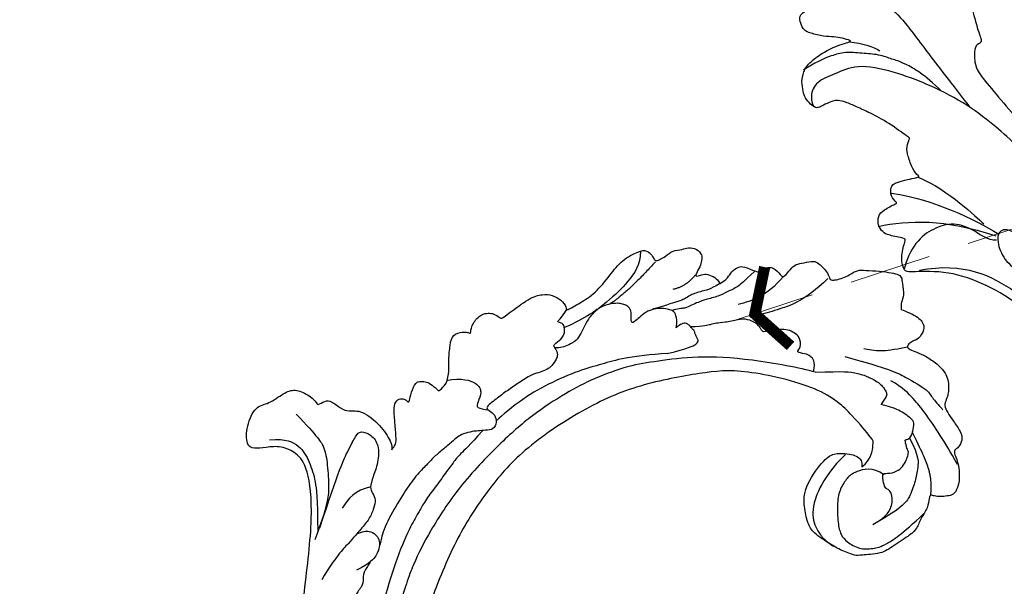
# Model space of a CAD drawing. Units: millimetres. Extents: x 14819 to 16919, y 147 to 1632.
# Drawn here: x 15423 to 15575, y 1055 to 1143 of the extents above; entities that cross this region are included whole.
import ezdxf

# ---------------------------------------------------------------- set-up
doc = ezdxf.new("R2010")
doc.units = ezdxf.units.MM
doc.linetypes.add('HIDDEN', pattern=[9.525, 6.35, -3.175])
for name, color, linetype in [('H-06.木作(細線)', 8, 'Continuous'), ('H-08.木作(細線)', 8, 'Continuous'), ('IE-DIM', 3, 'Continuous'), ('文字', 2, 'Continuous')]:
    doc.layers.add(name, color=color, linetype=linetype)
doc.styles.add('CHINA', font='SIMPLEX.shx')
doc.styles.add('新細明體', font='txt')
doc.dimstyles.new('5', dxfattribs={"dimtxt": 12.5, "dimasz": 3.75, "dimexe": 2.5, "dimexo": 2.5, "dimgap": 1.5, "dimtad": 2, "dimdec": 0, "dimtxsty": '新細明體', "dimblk": 'ARCHTICK', "dimcen": 5, "dimclrd": 8, "dimclre": 8, "dimclrt": 4, "dimadec": 0, "dimazin": 0, "dimtfac": 1, "dimtdec": 0, "dimtix": 1, "dimtmove": 2, "dimatfit": 3, "dimldrblk": 'OPEN90', "dimfxl": 1.25, "dimlwd": 9, "dimlwe": 9, "dimarcsym": 0})
doc.dimstyles.new('DN-1', dxfattribs={"dimtxt": 2.6, "dimasz": 1, "dimexe": 1, "dimexo": 2, "dimgap": 0.5, "dimtad": 1, "dimdec": 0, "dimzin": 9, "dimdsep": 46, "dimtxsty": 'CHINA', "dimblk": 'ARCHTICK', "dimcen": 2, "dimdle": 1, "dimclrd": 5, "dimclre": 8, "dimclrt": 4, "dimadec": 1, "dimazin": 2, "dimtfac": 0.416667, "dimtdec": 0, "dimtix": 1, "dimtmove": 2, "dimatfit": 0, "dimldrblk": 'CCC', "dimfxl": 4, "dimfxlon": 1, "dimtzin": 0, "dimlwd": 25, "dimlwe": 25, "dimarcsym": 0})

# ---------------------------------------------------------------- blocks, each defined once
blk = doc.blocks.new('SE-21110L')
at = {"layer": 'H-08.木作(細線)'}
for points, degree in [([(511.6, -461.9), (361.7, -488.5), (272.8, -511.3), (196.7, -540.5), (131.9, -574.7), (82.4, -617.8), (44.4, -667.3), (27.8, -725.6), (26.2, -729.8), (19.2, -733.8), (-0.1, -730.8), (-22, -715.9), (-23, -715.4), (-36.4, -739.7), (-43.4, -746.2), (-55.3, -750.2), (-70.2, -745.2), (-75.7, -735.3), (-79.6, -711), (-79.6, -711.4), (-92.5, -717.4), (-106.5, -713.4), (-111.4, -704.5), (-107, -664.8), (-107.9, -666.3), (-121.4, -672.7), (-144.2, -672.7), (-158.1, -671.2), (-169.1, -661.3), (-168.6, -661.3), (-201.9, -685.6), (-225.8, -708.5), (-240.7, -725.8), (-253.1, -738.7), (-259.1, -750.2), (-260.4, -756), (-259.3, -771.2), (-257.3, -780), (-257.7, -785.8), (-265.7, -791.8), (-278.2, -796.8), (-287.6, -796.8), (-304.1, -794.3), (-317, -787.3), (-329, -773.9), (-339.9, -737.1), (-339.5, -701.7), (-339.9, -701.7), (-348.9, -713.2), (-354.4, -725.6), (-359.2, -738.9), (-371.4, -759.7), (-377.7, -766), (-390.2, -768.5), (-401.7, -766.3), (-405.7, -756.9), (-406.7, -749.5), (-407.3, -747), (-414.5, -755.4), (-417.9, -766.9), (-427.3, -780.9), (-437.9, -792.1), (-447.8, -796.8), (-460, -796.2), (-471.8, -786.8), (-476.2, -767.2), (-477.8, -759.1), (-478.4, -760.1), (-489, -769.1), (-511.8, -781.3), (-530.8, -788.1), (-548.6, -790.6), (-563.2, -790.3), (-579.5, -787.2), (-595, -781.6), (-602.5, -772.2), (-603.8, -764.4), (-604.1, -751), (-599.4, -729.5), (-587.2, -706.5), (-571.7, -686.2), (-555.8, -672.8), (-546.1, -666), (-545.2, -665.4), (-555.1, -661.3), (-558.6, -652.3), (-556.7, -643.6), (-552, -637.9), (-542.4, -632), (-531.5, -627.6), (-516.5, -620.4), (-515.6, -618.6), (-534.3, -617.3), (-553, -609.2), (-560.1, -601.8), (-565.7, -589.9), (-565.8, -576.8), (-561.4, -569), (-553.9, -565.9), (-550.2, -563.7), (-549.5, -562.8), (-567.9, -560.6), (-713.3, -534.1), (-837.3, -472.2), (-958.1, -390.6), (-1091.9, -256.9), (-1183.3, -129.8), (-1219.2, -22.1), (-1255.1, 94.9), (-1293.9, 158.1), (-1318.4, 170.3), (-1345, 170.3), (-1365.4, 158.1), (-1381.7, 147.9), (-1394, 147.9), (-1406.7, 175.6), (-1406.7, 210.7), (-1389.1, 220.3), (-1374.7, 246.7), (-1361.9, 259.5), (-1338.8, 259.5), (-1322.8, 254.7), (-1319.6, 249.1), (-1311.6, 261.9), (-1303.6, 265.9), (-1283.6, 260.3), (-1271.9, 261), (-1254.4, 272.5), (-1217.4, 262.5), (-1190.8, 245.7), (-1185.8, 234.6), (-1186.8, 234.6), (-1183.3, 245.2), (-1188.3, 255.7), (-1199.3, 276.2), (-1211.4, 296.2), (-1211.4, 308.4), (-1204.8, 313.9), (-1198.3, 314.4), (-1193.3, 312.4), (-1192.3, 313.9), (-1195.3, 327.9), (-1195.8, 346.4), (-1188.8, 349.9), (-1180.3, 353.4), (-1171.3, 352.4), (-1157.7, 347.9), (-1157.7, 347.9), (-1149.7, 362.5), (-1155.9, 383.3), (-1163.1, 397.7), (-1171.2, 420.2), (-1174.4, 437), (-1160.7, 446.6), (-1154.3, 449), (-1148.7, 449), (-1149.5, 449), (-1153.5, 465), (-1146.3, 484.2), (-1136.7, 489.1), (-1129.5, 492.3), (-1117.5, 489.9), (-1114.2, 489.9), (-1109.4, 499.5), (-1088.6, 537.3), (-1072.6, 550.9), (-1058.1, 555.7), (-1042.9, 554.1), (-1029.3, 547.7), (-1029.3, 540.5), (-1014, 562.1), (-998.8, 584.5), (-989.2, 621.4), (-982.8, 649.4), (-963.5, 673.4), (-953.9, 679), (-941.9, 675), (-937.9, 670.2), (-933.1, 669.4), (-929.1, 674.2), (-923.5, 681.4), (-917, 695), (-903.4, 702.3), (-898, 708.8), (-883, 713.3), (-872.4, 707.3), (-869.4, 699.3), (-867.9, 689.7), (-869.4, 676.2), (-867.9, 671.7), (-858.4, 681.7), (-850.4, 684.2), (-836.3, 683.7), (-829.3, 678.2), (-829.3, 677.7), (-820.8, 691.7), (-821.3, 702.3), (-813.3, 714.3), (-807.2, 717.8), (-784.7, 718.3), (-781.2, 719.3), (-774.6, 730.3), (-765.1, 735.8), (-747.6, 728.8), (-744.1, 726.3), (-739.5, 739.8), (-736, 752.9), (-727.5, 758.4), (-714, 768.9), (-704.9, 770.9), (-694.9, 766.4), (-686.4, 763.9), (-677.3, 755.9), (-675.3, 751.9), (-655.8, 765.9), (-645.7, 784), (-636.7, 788), (-617.6, 795.6), (-597.1, 802.1), (-584, 805.1), (-577, 803.6), (-572.5, 795.6), (-561, 778.1), (-562.2, 768), (-556.9, 756.7), (-557.2, 757.4), (-538.4, 758), (-525.5, 756.1), (-518.3, 753), (-510.8, 744.5), (-513.6, 725.7), (-520.8, 720.4), (-524.6, 713.2), (-525.2, 707.8), (-520.2, 706.3), (-508.3, 706.9), (-492.9, 707.5), (-470.9, 703.4), (-456.2, 697.2), (-448.3, 690.6), (-441.4, 680.5), (-437, 669.3), (-436.1, 658.9), (-435.5, 648.9), (-426.7, 641.9), (-413, 633.1), (-393.8, 622.6), (-387.3, 612.2), (-388.1, 598.6), (-392.2, 594.6), (-391.4, 588.1), (-383.3, 581.7), (-374.5, 570.5), (-367.3, 556.9), (-363.3, 541.6), (-364.9, 528.8), (-372.9, 524), (-383.3, 517.5), (-391.4, 515.1), (-397.8, 515.1), (-397.8, 510.3), (-393, 494.3), (-396.2, 476.6), (-395.4, 457.4), (-399.4, 447), (-417.8, 418.1), (-429.1, 399.6), (-459.6, 384.4), (-462.8, 381.2), (-487.7, 378.8), (-508.6, 381.2), (-539.1, 386), (-552.7, 395.6), (-568.8, 417.3), (-580.8, 443), (-572, 495.1), (-559.9, 512.7), (-543.9, 518.4), (-531.8, 522.4), (-523, 521.6), (-515.5, 518.9), (-512.3, 510.2)], 3), ([(-679.9, 754.1), (-700.2, 706), (-729.4, 680.6), (-740.8, 669.2), (-751, 661.6)], 3), ([(-788.1, 717.4), (-797, 697), (-801, 685.2), (-814.4, 670.8), (-822.3, 659.9), (-840.2, 646), (-847.6, 638.1), (-855.6, 630.1), (-862, 620.7), (-872.9, 616.2), (-879.5, 609.8)], 3), ([(-744.6, 727.5), (-754.8, 690.8), (-772.6, 674.3), (-790.3, 660.4)], 3), ([(-523.8, 708.1), (-544.1, 694.2), (-556.8, 685.3), (-578.4, 679), (-584.7, 677.7)], 3), ([(-961.9, 673.3), (-953.1, 654.3), (-959.5, 621), (-974.6, 582.9), (-996, 544), (-1021.4, 516.2)], 3), ([(-829.6, 677.9), (-839.8, 663), (-849.4, 656.8), (-865, 642.2), (-868.1, 634.8), (-874, 629.2), (-877.7, 625.2), (-883.6, 620.8), (-899.7, 605.7), (-907.5, 599.8)], 3), ([(-869.7, 674.1), (-875.3, 651.9), (-891.9, 640)], 2), ([(-934, 667.8), (-954.7, 604.3), (-971.7, 579.1)], 2), ([(-640.9, 613.5), (-644.4, 629.9), (-656.1, 634.1), (-663.5, 633.8), (-679.9, 629.4), (-672.7, 639.5), (-682.9, 654.6), (-693, 656.1), (-703.1, 657), (-716.6, 651.7), (-729.1, 645.9), (-735.4, 638.2), (-737.8, 637.8), (-742.1, 639.7), (-745.5, 642.6), (-755.6, 646.9), (-772, 644.5), (-778.7, 640.2), (-799, 625.3), (-809.1, 620.4), (-816.3, 614.7), (-823.5, 608.4), (-843.3, 598.3)], 3), ([(-606.3, 654.9), (-536.5, 666.3), (-508.6, 665), (-464.2, 660), (-459.1, 652.4), (-438.8, 644.8), (-435, 642.2)], 3), ([(-638.2, 614), (-597.6, 634.5), (-579.5, 639.5), (-566.8, 641), (-558.8, 641), (-550.8, 641), (-539.2, 639.2), (-533.9, 636.5), (-528, 633.3), (-523.2, 628.9), (-522.3, 625.3), (-525, 610.4), (-525, 610.4)], 3), ([(-379.1, 574.6), (-397.4, 588.1), (-421.3, 604.8), (-460.2, 628.6), (-480.9, 638.1), (-504.7, 648.5), (-526.2, 650.1)], 3), ([(-638.2, 614), (-662.4, 610.6), (-741.6, 590.8), (-816.6, 561.4), (-869.7, 528), (-904.7, 505.3), (-947.1, 464.3), (-976, 427.2), (-1010.9, 373.2), (-1037.5, 314.1), (-1069, 224.8), (-1081.1, 142.3), (-1083.5, 87.8), (-1078.6, 27), (-1056.8, -73.7), (-1027.7, -142.8)], 3), ([(-858.9, 546.1), (-832.4, 566.6), (-821.7, 580.1), (-823.7, 584.9), (-827.5, 587.8), (-830.9, 590.7), (-834.8, 594.6), (-838.2, 597), (-840.6, 597), (-842.5, 599.5), (-849.3, 600.4), (-852.2, 601.4), (-859.5, 595.6), (-862.9, 587.4), (-862.4, 587.4), (-866.3, 600.4), (-875, 609.6), (-878.9, 609.6), (-886.6, 609.6), (-897.7, 605.3), (-908.9, 599), (-917.6, 587.8), (-922.4, 576.2), (-925.8, 569), (-929.7, 565.1), (-935.5, 582.5), (-943.3, 587.8), (-949.6, 587.8), (-956.8, 586.9), (-966, 583.5), (-980.5, 572.9), (-989.3, 557.3), (-993.2, 539.9), (-993.2, 526.3), (-994.2, 511.8), (-997.1, 501.7), (-1016.9, 481.4), (-1026.7, 483.2), (-1018.9, 495.8), (-1015.5, 507.9), (-1019.9, 516.1), (-1023.7, 521.4), (-1029.1, 521.9), (-1035.4, 520), (-1031, 527.7), (-1029.1, 543.2), (-1028.6, 544.1)], 3), ([(-460, 436), (-444.1, 456.4), (-445.6, 478.3), (-450.9, 488.8), (-457.7, 494.9), (-463.8, 494.9), (-469.1, 497.1), (-478.1, 512.2), (-478.9, 514.5), (-465.3, 520.5), (-456.2, 531.1), (-454, 542.4), (-454, 553), (-455.5, 561.3), (-460, 564.3), (-468.3, 574.9), (-468.3, 576.4), (-462.3, 580.2), (-462.3, 592.2), (-466.8, 606.6), (-472.1, 609.6), (-496.3, 614.9), (-513.7, 612.6), (-525, 610.4)], 3), ([(-512.3, 510.2), (-503.5, 526.5), (-512.3, 554.2), (-512.3, 554.2), (-556.3, 576.8), (-617.3, 597.8), (-746.3, 571.8), (-795.4, 542.9), (-879.7, 485), (-942.6, 415.9), (-1004.3, 315.3), (-1025.7, 238.6), (-1039.5, 156.8), (-1035.8, 47.5), (-1030.5, 7.8), (-1011.7, -49.8), (-1011.3, -48.9)], 3), ([(-397.2, 514.5), (-403.4, 533.6), (-417.6, 551.5), (-429.6, 563.2), (-446, 577.1), (-463.6, 591.9)], 3), ([(-463.3, 581), (-437.8, 561), (-432.9, 544.3), (-427.4, 524.2), (-426, 502.6), (-427, 480), (-458.9, 437.7)], 3), ([(-858.9, 546.1), (-881.7, 534.2), (-920, 511.1), (-943.9, 489.5), (-971.9, 467.2), (-1007.8, 427.3), (-1037.3, 386.7), (-1055.7, 346), (-1057.5, 342.6)], 3), ([(-543.1, 517.3), (-554.5, 491.7), (-560.2, 446.5), (-555.5, 422.3), (-549.1, 406.8), (-539.2, 395.5), (-528.4, 388.2), (-516.7, 382.4), (-501.6, 380.4)], 3), ([(-475.6, 513), (-497.6, 517.9), (-520.8, 497.2), (-526, 486), (-529.4, 465.5), (-525.1, 444.9), (-509.8, 414.2), (-498.9, 400.8), (-486.6, 394.7), (-463.4, 392.2), (-443.9, 402), (-430.4, 413), (-413.3, 439.8), (-395, 483.8)], 3), ([(-1153.3, 367.6), (-1132.9, 381.6), (-1106.1, 384.2), (-1096, 374), (-1094.7, 356.2), (-1094.7, 347.3), (-1081.9, 351.1), (-1075.6, 352.5)], 3), ([(-1070.5, 319.6), (-1079.5, 290.2), (-1087.5, 271.2), (-1091.5, 257.3), (-1096, 233.6), (-1102, 206.1), (-1107.5, 180.2), (-1108.5, 162.7), (-1110.5, 149.7), (-1111.5, 94.7), (-1103.5, 28.1), (-1091, -38.3), (-1076.5, -85.4), (-1030, -183.2), (-995.5, -229.8), (-952.5, -276.7), (-874, -350.3)], 3), ([(-1237.9, 79), (-1248.6, 174), (-1247, 210.3), (-1246.2, 231.8), (-1242.8, 242.5), (-1224.7, 243.3), (-1207.3, 234.3), (-1196.6, 207.8), (-1195.7, 183.9), (-1193.2, 167.4), (-1185.8, 161.6), (-1176.7, 154.2), (-1174.2, 141.8), (-1173.4, 122.8), (-1179.2, 104.6), (-1186.6, 77.4), (-1197.4, 48.5), (-1202.3, 7.2)], 3), ([(-1343.7, 224.5), (-1298.5, 205.9), (-1282.6, 196.6), (-1268, 174.1), (-1249.4, 139.6), (-1244.1, 121), (-1240.1, 98.5), (-1237.4, 58.7)], 3), ([(-1364.9, 171.4), (-1342.3, 183.4), (-1318.4, 183.4), (-1294.5, 166.1), (-1273.3, 142.2), (-1261.3, 121), (-1238.8, 73.3)], 3), ([(-1192.4, 169.2), (-1211.5, 154.9), (-1217.2, 137.6), (-1218.9, 121.1)], 3), ([(-1182.4, 93.3), (-1175.6, 101.4), (-1165.5, 107.2), (-1155.2, 105.3), (-1146.5, 100.8), (-1141.6, 90.8), (-1140.3, 76.9), (-1143.9, 61.5), (-1159.4, 42.5)], 3), ([(-1011.3, -48.9), (-1004.8, -38.7), (-1000.8, -36.7), (-994.9, -35.7), (-988, -36.7), (-987, -37.2), (-985.5, -14), (-973.6, 7.8), (-966.2, 11.2), (-959.3, 6.8), (-958.8, 3.3), (-957.8, 4.8), (-951.9, 26.1), (-943, 37.4), (-933.6, 41.9), (-919.7, 48.8), (-904.4, 46.3), (-903.9, 40.9), (-903.9, 35.5), (-902.9, 31.5), (-897.5, 31.5), (-889.5, 41.4), (-875.7, 51.3), (-849.5, 59.7), (-831.7, 62.1), (-819.8, 59.2), (-808.9, 56.2), (-805.4, 51.3), (-811.9, 41.9), (-816.3, 34.5), (-823.7, 20.6), (-832.1, -15.5), (-838.2, -43.2), (-839.8, -81.2), (-833.5, -116.8), (-811.3, -173.7), (-769.7, -236.4), (-741.8, -274.4), (-708.9, -303.5), (-670.9, -330), (-624.1, -364.2), (-502.9, -403.3), (-421.9, -435.7), (-328.8, -441.7), (-116.2, -427.6), (82.2, -405.3), (248.2, -368.9), (389.9, -344.6), (740.4, -332.4), (971.2, -360.8), (1214.1, -447.7), (1398.3, -577.2), (1412.5, -605.5), (1416.5, -652), (1396.3, -660.1), (1345.7, -637.9), (1305.2, -593.4), (1230.3, -544.8), (1201.9, -526.6), (1131.1, -502.3), (1033.9, -470), (969.1, -455.8), (900.3, -445.7), (835.5, -431.5), (776.8, -431.5), (511.6, -461.9)], 3), ([(-795.7, -296.7), (-817.6, -303.2), (-843.6, -312.9), (-862.3, -321), (-872.8, -331.6), (-874.5, -348.6), (-866.3, -372.1), (-837.9, -377.8), (-814.4, -377), (-785.1, -369.7), (-766.5, -362.4), (-763.2, -362.4), (-768.9, -378.6), (-763.2, -395.6), (-749.4, -402.9), (-736.4, -402.1), (-724.2, -399.7), (-715.3, -394.8), (-711.2, -393.2), (-714.9, -411.3), (-709.3, -430.1), (-685.9, -429.5), (-665.6, -420.4), (-650.4, -409.3), (-631.6, -401.7), (-633.6, -407.7), (-659, -434.6), (-663.1, -451.9), (-658, -476.7), (-627, -491.4), (-595, -481.8), (-569.2, -470.6), (-548.3, -453.4), (-531.1, -442.7), (-518.4, -435.6), (-501.1, -433.1), (-499.6, -435.6), (-501.6, -444.3), (-503.7, -455.4), (-504.2, -467.1), (-515.8, -473.2), (-523.5, -479.8), (-529, -495.5), (-523.5, -505.1), (-503.1, -519.4), (-478.7, -525), (-436, -525), (-400.5, -517.9), (-364.4, -511.3), (-344.6, -507.2), (-338.6, -507.7), (-290.6, -510.8), (-275.4, -508.2), (-275.9, -518.4), (-267.8, -525.5), (-243.9, -532.1), (-221.1, -525.5), (-175.9, -506.7), (-131.1, -487.4), (-88.5, -478.3), (-65.1, -473.3), (-33.6, -466.2), (8.5, -460.6), (24.8, -456), (98, -432.5), (133.1, -421.9), (174.2, -413.3), (306.8, -381.8), (426.7, -363.5), (582.6, -344.7), (699.4, -339.4)], 3), ([(859.2, -351.1), (809.5, -360.8), (792.4, -370), (773.9, -393.6), (756.8, -408.1), (714.7, -410.7), (648.8, -398.9), (635.7, -384.4), (610.6, -380.5), (583, -383.1), (564.5, -385.8), (551.4, -397.6), (539.5, -410.7), (521.1, -416), (468.4, -421.3), (419.7, -416), (378.9, -405.5), (335.3, -409.5), (324.7, -410.8), (322.1, -421.3), (322.1, -426.6), (320.8, -431.9), (315.5, -433.2), (314.2, -433.2), (303.7, -427.9), (289.2, -426.6), (268.1, -427.9), (262.6, -430.4), (252.7, -441.1), (253.6, -447.7), (257.7, -456.7), (256.9, -458.3), (242, -457.5), (223.1, -455.9), (186, -454.2), (153.9, -457.5), (132.5, -461.6), (106.2, -473.1), (85.6, -488), (80.6, -499.6), (78.1, -515.2), (87.1, -525.1), (57.5, -532.5), (32, -541.5), (16.3, -555.5), (9.7, -564.5), (10.6, -574.4), (22.9, -582.6), (55.9, -581.8), (82.2, -561.2), (122.5, -546.4), (159.6, -534.9), (188.4, -523.4)], 3), ([(-496.2, -437.2), (-474.9, -452.1), (-398.2, -456.4), (-315.1, -454.3), (-234.2, -437.2)], 3), ([(24.7, -456.7), (-37.8, -473.4), (-110.8, -508.8), (-142.1, -527.5), (-190.4, -559.2), (-238.1, -606.7), (-269.4, -646.3), (-303.4, -700.4), (-299.3, -738.1), (-298.3, -769.2), (-281.8, -788.5), (-265.1, -789), (-260.6, -788)], 3), ([(30, -710.2), (38.5, -640), (106.7, -571.9), (174.8, -535.8), (215.3, -520.9)], 3), ([(-96.5, -714.5), (-66.1, -652.6), (-19.9, -606.4), (14.4, -576.1)], 3), ([(-223, -592.6), (-256.4, -609.7), (-285, -636.6), (-293.1, -649.6), (-307, -666.7), (-316.8, -692), (-327.4, -716.4), (-327.4, -737.6), (-327.4, -753.9), (-320.1, -785.7)], 3), ([(-108.3, -668.4), (-71.4, -626.2), (-22.5, -602.5), (-8, -593.2)], 3), ([(-54.2, -750.1), (-48.9, -702.7), (-34.4, -648.6), (15.7, -581.4)], 3), ([(-339.6, -704.2), (-331.5, -687.1), (-320.9, -671.6), (-311.9, -664.3)], 3)]:
    blk.add_open_spline(points, degree=degree, dxfattribs=at)
for points, knots in [([(-1022, 483), (-1011.7, 476.7), (-1012, 467), (-1013.5, 455.2), (-1018.1, 447), (-1026.2, 438.5), (-1035, 432.2), (-1048.6, 412.8), (-1059.8, 393.9), (-1069.5, 376.5), (-1082.1, 353.2), (-1074.8, 352.8), (-1062.7, 350.3), (-1055.4, 341.1), (-1054.9, 328.1), (-1066.6, 322.3), (-1077.2, 316), (-1083.5, 312.9), (-1096.1, 302.8), (-1101.9, 295), (-1106.3, 284.9), (-1114.5, 267), (-1123.3, 250), (-1125.7, 239.6), (-1134.9, 217.4), (-1140.7, 188.3), (-1146.5, 147.7), (-1147, 107.7), (-1142.7, 96.6), (-1142.1, 89.8)], [0, 0, 0, 0, 1, 2, 3, 4, 5, 6, 7, 8, 9, 10, 11, 12, 13, 14, 15, 16, 17, 18, 19, 20, 21, 22, 23, 24, 25, 26, 26.837127, 26.837127, 26.837127, 26.837127]), ([(-1144.9, 63.7), (-1145.5, 60.5), (-1147.8, 47.6), (-1147, 37.2), (-1139.3, 27.5), (-1146.5, 7.2), (-1139.8, -0.8), (-1137.3, -32.7), (-1130.1, -55.5), (-1119.9, -92), (-1097.1, -150.1), (-1062.2, -216.1), (-1010.3, -288.3), (-957.5, -335.3)], [27.699063, 27.699063, 27.699063, 27.699063, 28, 29, 30, 31, 32, 33, 34, 35, 36, 37, 38, 38, 38, 38]), ([(-481.1, -762.1), (-469.4, -726.9), (-432.8, -679.9), (-415.9, -661.7), (-381.9, -636.9), (-357.1, -618.6), (-299.9, -599.6), (-228.4, -573.8), (-186.3, -558.6)], [0, 0, 0, 0, 1, 2, 3, 4, 5, 5.923165, 5.923165, 5.923165, 5.923165]), ([(22.4, -582.5), (18.4, -595.7), (-2.7, -608.8), (-25.1, -636.5), (-25.1, -670.7), (-16.1, -700.1), (8.3, -725), (21.3, -732)], [0, 0, 0, 0, 1, 2, 3, 4, 4.913081, 4.913081, 4.913081, 4.913081])]:
    blk.add_open_spline(points, degree=3, knots=knots, dxfattribs=at)
blk = doc.blocks.new('_ArchTick')
at = {"color": 0, "linetype": 'ByBlock', "const_width": 0.15}
blk.add_lwpolyline([(-0.5, -0.5), (0.5, 0.5)], dxfattribs=at)
blk = doc.blocks.new('CCC')
at = {"layer": 'IE-DIM', "color": 4, "linetype": 'Continuous', "const_width": 0.432}
blk.add_lwpolyline([(-1.763, 1.611), (-0.837, 0.007), (-1.763, -1.597)], dxfattribs=at)
blk = doc.blocks.new('*D184')
at = {"layer": 'DEFPOINTS', "color": 0, "transparency": 16777216}
for p in [(15957.54, 1268.82), (15230.64, 679.58), (15957.54, 679.58)]:
    blk.add_point(p, dxfattribs=at)
at = {"layer": 'H-06.木作(細線)', "color": 8, "linetype": 'HIDDEN', "lineweight": 9, "transparency": 16777216}
for p, q in [((15955.04, 1268.82), (15228.14, 1268.82)), ((15955.04, 679.58), (15228.14, 679.58))]:
    blk.add_line(p, q, dxfattribs=at)
at = {"layer": 'H-06.木作(細線)', "color": 8, "lineweight": 9, "transparency": 16777216}
blk.add_line((15230.64, 1268.82), (15230.64, 679.58), dxfattribs=at)
at = {"layer": 'H-06.木作(細線)', "color": 8, "lineweight": 9, "transparency": 16777216, "xscale": 3.75, "yscale": 3.75, "zscale": 3.75}
for p, rotation in [((15230.64, 1268.82), 90), ((15230.64, 679.58), 270)]:
    blk.add_blockref('_ArchTick', p, dxfattribs=dict(at, rotation=rotation))
at = {"layer": 'H-06.木作(細線)', "color": 4, "transparency": 16777216, "insert": (15221.99, 974.2), "char_height": 12.5, "attachment_point": 5, "rotation": 90, "style": '新細明體'}
blk.add_mtext('589', dxfattribs=at)
blk = doc.blocks.new('_Open90')
at = {"color": 0, "linetype": 'ByBlock', "lineweight": -2}
for p, q in [((-0.5, 0.5), (0, 0)), ((0, 0), (-1, 0)), ((0, 0), (-0.5, -0.5))]:
    blk.add_line(p, q, dxfattribs=at)
blk = doc.blocks.new('*D185')
at = {"layer": 'DEFPOINTS', "color": 0, "transparency": 16777216}
for p in [(15957.54, 1311.98), (15285.71, 679.58), (15957.54, 679.58)]:
    blk.add_point(p, dxfattribs=at)
at = {"layer": 'H-06.木作(細線)', "color": 8, "linetype": 'HIDDEN', "lineweight": 9, "transparency": 16777216}
for p, q in [((15285.71, 682.08), (15285.71, 1314.48)), ((15957.54, 682.08), (15957.54, 1314.48))]:
    blk.add_line(p, q, dxfattribs=at)
at = {"layer": 'H-06.木作(細線)', "color": 8, "lineweight": 9, "transparency": 16777216}
blk.add_line((15285.71, 1311.98), (15957.54, 1311.98), dxfattribs=at)
at = {"layer": 'H-06.木作(細線)', "color": 8, "lineweight": 9, "transparency": 16777216, "xscale": 3.75, "yscale": 3.75, "zscale": 3.75, "rotation": 180}
blk.add_blockref('_ArchTick', (15285.71, 1311.98), dxfattribs=at)
at = {"layer": 'H-06.木作(細線)', "color": 8, "lineweight": 9, "transparency": 16777216, "xscale": 3.75, "yscale": 3.75, "zscale": 3.75}
blk.add_blockref('_ArchTick', (15957.54, 1311.98), dxfattribs=at)
at = {"layer": 'H-06.木作(細線)', "color": 4, "transparency": 16777216, "insert": (15621.62, 1320.52), "char_height": 12.5, "attachment_point": 5, "style": '新細明體'}
blk.add_mtext('672', dxfattribs=at)

msp = doc.modelspace()

# ---------------------------------------------------------------- block references
at = {"xscale": 0.1, "yscale": 0.1, "zscale": 0.1}
for p, rotation in [((15628.9, 1128.88), 287.8613622950872), ((15579.02, 1006.24), 335.6998438850449)]:
    msp.add_blockref('SE-21110L', p, dxfattribs=dict(at, rotation=rotation))

# ---------------------------------------------------------------- dimensions: what is measured, and where the dimension line sits
at = {"layer": 'H-06.木作(細線)'}
dim = msp.add_linear_dim(base=(15957.54, 1311.98), p1=(15285.71, 679.58), p2=(15957.54, 679.58), dimstyle='5', dxfattribs=at)
dim.commit()
dim.dimension.update_dxf_attribs({"geometry": '*D185', "text_midpoint": (15621.62, 1320.52)})
dim = msp.add_linear_dim(base=(15230.64, 679.58), p1=(15957.54, 1268.82), p2=(15957.54, 679.58), angle=90, dimstyle='5', dxfattribs=at)
dim.commit()
dim.dimension.update_dxf_attribs({"geometry": '*D184', "text_midpoint": (15221.99, 974.2)})

# ---------------------------------------------------------------- leaders
at = {"layer": '文字', "color": 4, "linetype": 'HIDDEN', "ltscale": 2}
for points in [[(15533.58, 1096.46), (16041.33, 1263.44), (16096.04, 1263.44)], [(15553.99, 988.83), (16041.33, 1139.6), (16096.04, 1139.6)]]:
    msp.add_leader(points, dimstyle='DN-1', override={"dimasz": 4, "dimtad": 0, "dimclrd": 8, "dimlwd": 15}, dxfattribs=at)

doc.saveas('drawing.dxf')
